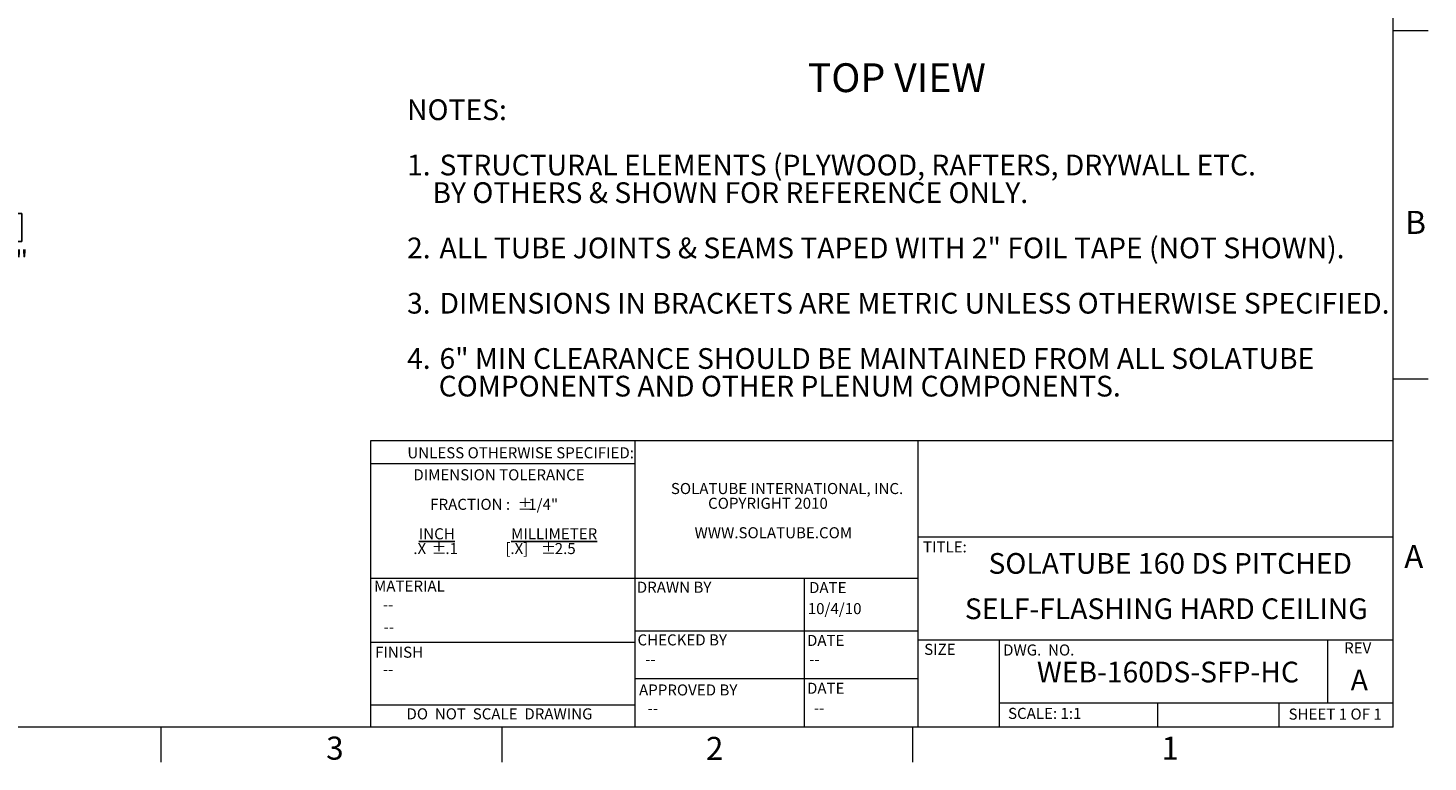
# Model space of a CAD drawing. Units: inches. Extents: x 2 to 154, y 1 to 99.
# Drawn here: x 90 to 154, y 1 to 34 of the extents above; entities that cross this region are included whole.
import ezdxf

# ---------------------------------------------------------------- set-up
doc = ezdxf.new("R2010")
doc.units = ezdxf.units.IN
doc.header["$MEASUREMENT"] = 0
doc.linetypes.add('SLD-Solid', pattern=[0])
doc.layers.add('SLD-0', color=7, linetype='SLD-Solid')
doc.styles.add('SLDTEXTSTYLE0', font='GOTHIC.TTF', dxfattribs={"width": 0.913})
doc.styles.add('SLDTEXTSTYLE1', font='GOTHIC.TTF', dxfattribs={"width": 0.913})
doc.dimstyles.new('SLDDIMSTYLE0', dxfattribs={"dimtxt": 0.9375, "dimasz": 0.13, "dimexe": 0, "dimexo": 0.0625, "dimgap": 0.234375, "dimtad": 2, "dimdec": 0, "dimrnd": 1e-09, "dimzin": 12, "dimdsep": 46, "dimlunit": 5, "dimtxsty": 'SLDTEXTSTYLE1', "dimblk1": 'NONE', "dimblk2": 'NONE', "dimsah": 1, "dimcen": 0.09, "dimadec": 0, "dimazin": 0, "dimtfac": 1, "dimtofl": 0, "dimtmove": 0, "dimatfit": 3, "dimldrblk": 'NONE', "dimfxl": 0, "dimfrac": 2, "dimtolj": 1, "dimtzin": 12, "dimarcsym": 0})

# ---------------------------------------------------------------- blocks, each defined once
blk = doc.blocks.new('SW_NOTE_3')
at = {"layer": 'SLD-0', "char_height": 0.5, "attachment_point": 1, "style": 'SLDTEXTSTYLE1'}
for s, insert in [('  DIMENSION TOLERANCE', (0, 0.631)), ('       FRACTION : ', (0, -0.703)), ('±', (5.025, -0.703)), ('1/4"', (5.501, -0.703)), ('\\LINCH', (0.553, -2.036)), ('\\LMILLIMETER', (4.723, -2.036)), ('  .X ', (0, -2.703)), ('±', (1.124, -2.703)), (' .1              [.X] ', (1.601, -2.703)), ('±', (6.068, -2.703)), (' 2.5', (6.544, -2.703))]:
    blk.add_mtext(s, dxfattribs=dict(at, insert=insert))
blk = doc.blocks.new('SW_NOTE_2')
at = {"layer": 'SLD-0', "char_height": 0.5, "attachment_point": 1, "style": 'SLDTEXTSTYLE0'}
for s, insert in [('SOLATUBE INTERNATIONAL, INC.', (0, 0.631)), ('           COPYRIGHT 2010 ', (0, -0.036)), ('       WWW.SOLATUBE.COM', (0, -1.369))]:
    blk.add_mtext(s, dxfattribs=dict(at, insert=insert))
blk = doc.blocks.new('SW_NOTE_8')
at = {"layer": 'SLD-0', "char_height": 0.9375, "attachment_point": 1, "style": 'SLDTEXTSTYLE1'}
for s, insert in [('NOTES:', (0, 1.183)), (' STRUCTURAL ELEMENTS (PLYWOOD, RAFTERS, DRYWALL ETC.', (1.181, -1.317)), ('1.', (0, -1.317)), ('    BY OTHERS & SHOWN FOR REFERENCE ONLY.', (0, -2.567)), ('2.', (0, -5.067)), (' ALL TUBE JOINTS & SEAMS TAPED WITH 2" FOIL TAPE (NOT SHOWN).', (1.181, -5.067)), ('3.', (0, -7.567)), (' DIMENSIONS IN BRACKETS ARE METRIC UNLESS OTHERWISE SPECIFIED.', (1.181, -7.567)), ('4.', (0, -10.067)), (' 6" MIN CLEARANCE SHOULD BE MAINTAINED FROM ALL SOLATUBE', (1.181, -10.067)), ('     COMPONENTS AND OTHER PLENUM COMPONENTS.', (0, -11.317))]:
    blk.add_mtext(s, dxfattribs=dict(at, insert=insert))
blk = doc.blocks.new('*D27')
at = {"layer": 'SLD-0', "color": 7}
for p, q in [((86.546, 29.434), (86.546, 31.434)), ((85.389, 29.434), (86.796, 29.434)), ((76.632, 28.929), (86.796, 28.929)), ((86.546, 24.527), (86.546, 28.929)), ((87.809, 25.904), (87.809, 24.638)), ((87.809, 25.904), (88, 25.904)), ((89.955, 25.904), (89.765, 25.904)), ((89.955, 25.904), (89.955, 24.638)), ((86.796, 24.527), (86.546, 24.527)), ((87.809, 24.638), (88, 24.638)), ((89.955, 24.638), (89.765, 24.638))]:
    blk.add_line(p, q, dxfattribs=at)
for points in [[(86.546, 29.434), (86.734, 30.434), (86.359, 30.434)], [(86.546, 28.929), (86.359, 27.929), (86.734, 27.929)]]:
    blk.add_solid(points, dxfattribs=at)
at = {"layer": 'SLD-0', "color": 7, "char_height": 0.9375, "attachment_point": 1, "style": 'SLDTEXTSTYLE1'}
for s, insert in [('13', (88.19, 25.724)), ('1/2"', (87.722, 24.235))]:
    blk.add_mtext(s, dxfattribs=dict(at, insert=insert))
blk = doc.blocks.new('_NONE')

msp = doc.modelspace()

# ---------------------------------------------------------------- linework, layer by layer
at = {"layer": 'SLD-0', "color": 7, "linetype": 'SLD-Solid', "lineweight": 15}
for p, q in [((151.935, 2.671), (151.935, 97.171)), ((105.732, 2.671), (105.732, 15.643)), ((105.732, 15.643), (151.935, 15.643)), ((117.659, 15.643), (117.659, 2.671)), ((130.448, 15.643), (130.448, 2.671)), ((117.659, 14.582), (105.732, 14.582)), ((130.448, 11.287), (151.935, 11.287)), ((105.732, 9.407), (117.659, 9.407)), ((117.659, 9.407), (130.448, 9.407)), ((125.32, 9.407), (125.32, 2.671)), ((117.659, 7.03), (130.448, 7.03)), ((105.732, 6.519), (117.659, 6.519)), ((130.448, 6.626), (151.935, 6.626)), ((134.128, 6.626), (134.128, 2.671)), ((148.975, 6.626), (148.975, 3.774)), ((117.659, 4.872), (130.448, 4.872)), ((105.732, 3.681), (117.659, 3.681)), ((134.128, 3.774), (151.935, 3.774)), ((141.282, 3.774), (141.282, 2.671)), ((146.772, 3.774), (146.772, 2.671)), ((151.935, 2.671), (3.435, 2.671))]:
    msp.add_line(p, q, dxfattribs=at)
at = {"layer": 'SLD-0', "color": 7, "linetype": 'SLD-Solid', "lineweight": 0}
for p, q in [((151.935, 34.171), (153.51, 34.171)), ((151.935, 18.421), (153.51, 18.421)), ((96.247, 2.671), (96.247, 1.096)), ((111.657, 2.671), (111.657, 1.096)), ((130.219, 2.671), (130.219, 1.096))]:
    msp.add_line(p, q, dxfattribs=at)

# ---------------------------------------------------------------- block references
at = {"color": 7, "linetype": 'Continuous'}
for name, p in [('SW_NOTE_8', (107.368, 29.88)), ('SW_NOTE_3', (107.347, 13.703)), ('SW_NOTE_2', (119.293, 13.083))]:
    msp.add_blockref(name, p, dxfattribs=at)

# ---------------------------------------------------------------- texts
at = {"layer": 'SLD-0', "color": 7, "attachment_point": 1}
for s, insert, char_height, style in [('TOP VIEW', (125.476, 32.694), 1.3021, 'SLDTEXTSTYLE0'), ('B', (152.485, 26.021), 1.042, 'SLDTEXTSTYLE1'), ('B', (152.485, 26.021), 1.042, 'SLDTEXTSTYLE1'), ('UNLESS OTHERWISE SPECIFIED:', (107.382, 15.33), 0.5, 'SLDTEXTSTYLE1'), ('TITLE:', (130.686, 11.075), 0.5, 'SLDTEXTSTYLE1'), ('A', (152.435, 10.908), 1.042, 'SLDTEXTSTYLE1'), ('SOLATUBE 160 DS PITCHED', (133.646, 10.546), 0.9375, 'SLDTEXTSTYLE0'), ('SOLATUBE 160 DS PITCHED', (133.646, 10.546), 0.9375, 'SLDTEXTSTYLE0'), ('MATERIAL', (105.878, 9.302), 0.5, 'SLDTEXTSTYLE1'), ('DRAWN BY', (117.751, 9.251), 0.5, 'SLDTEXTSTYLE1'), ('DATE', (125.535, 9.237), 0.5, 'SLDTEXTSTYLE1'), ('10/4/10', (125.48, 8.283), 0.5, 'SLDTEXTSTYLE1'), ('10/4/10', (125.48, 8.283), 0.5, 'SLDTEXTSTYLE1'), ('SELF-FLASHING HARD CEILING', (132.58, 8.495), 0.9375, 'SLDTEXTSTYLE0'), ('SELF-FLASHING HARD CEILING', (132.58, 8.495), 0.9375, 'SLDTEXTSTYLE0'), ('--', (106.276, 8.473), 0.5, 'SLDTEXTSTYLE1'), ('--', (106.276, 8.473), 0.5, 'SLDTEXTSTYLE1'), ('--', (106.309, 7.454), 0.5, 'SLDTEXTSTYLE1'), ('--', (106.309, 7.454), 0.5, 'SLDTEXTSTYLE1'), ('CHECKED BY', (117.784, 6.869), 0.5, 'SLDTEXTSTYLE1'), ('DATE', (125.443, 6.844), 0.5, 'SLDTEXTSTYLE1'), ('SIZE', (130.74, 6.441), 0.5, 'SLDTEXTSTYLE1'), ('DWG.  NO.', (134.306, 6.412), 0.5, 'SLDTEXTSTYLE1'), ('REV', (149.72, 6.508), 0.5, 'SLDTEXTSTYLE1'), ('FINISH', (105.922, 6.313), 0.5, 'SLDTEXTSTYLE1'), ('--', (118.13, 5.999), 0.5, 'SLDTEXTSTYLE1'), ('--', (118.13, 5.999), 0.5, 'SLDTEXTSTYLE1'), ('--', (125.542, 5.992), 0.5, 'SLDTEXTSTYLE1'), ('--', (125.542, 5.992), 0.5, 'SLDTEXTSTYLE1'), ('--', (106.276, 5.542), 0.5, 'SLDTEXTSTYLE1'), ('--', (106.276, 5.542), 0.5, 'SLDTEXTSTYLE1'), ('WEB-160DS-SFP-HC', (135.835, 5.634), 0.9375, 'SLDTEXTSTYLE0'), ('A', (150.016, 5.279), 0.938, 'SLDTEXTSTYLE0'), ('APPROVED BY', (117.854, 4.605), 0.5, 'SLDTEXTSTYLE1'), ('DATE', (125.444, 4.682), 0.5, 'SLDTEXTSTYLE1'), ('DO  NOT  SCALE  DRAWING', (107.342, 3.524), 0.5, 'SLDTEXTSTYLE0'), ('--', (118.239, 3.778), 0.5, 'SLDTEXTSTYLE1'), ('--', (118.239, 3.778), 0.5, 'SLDTEXTSTYLE1'), ('--', (125.752, 3.796), 0.5, 'SLDTEXTSTYLE1'), ('--', (125.752, 3.796), 0.5, 'SLDTEXTSTYLE1'), ('SCALE: 1:1', (134.53, 3.545), 0.5, 'SLDTEXTSTYLE1'), ('SHEET 1 OF 1', (147.206, 3.512), 0.5, 'SLDTEXTSTYLE1'), ('3', (103.714, 2.245), 1.042, 'SLDTEXTSTYLE1'), ('3', (103.714, 2.245), 1.042, 'SLDTEXTSTYLE1'), ('2', (120.876, 2.232), 1.042, 'SLDTEXTSTYLE1'), ('2', (120.876, 2.232), 1.042, 'SLDTEXTSTYLE1'), ('1', (141.461, 2.244), 1.042, 'SLDTEXTSTYLE1')]:
    msp.add_mtext(s, dxfattribs=dict(at, insert=insert, char_height=char_height, style=style))

# ---------------------------------------------------------------- dimensions: what is measured, and where the dimension line sits
at = {"layer": 'SLD-0', "color": 7}
dim = msp.add_linear_dim(base=(87.296, 28.929), p1=(85.264, 29.434), p2=(76.507, 28.929), angle=90, text='1/2"', dimstyle='SLDDIMSTYLE0', dxfattribs=at)
dim.commit()
dim.dimension.update_dxf_attribs({"geometry": '*D27', "text_midpoint": (87.296, 24.527), "dimtype": 160})

doc.saveas('drawing.dxf')
